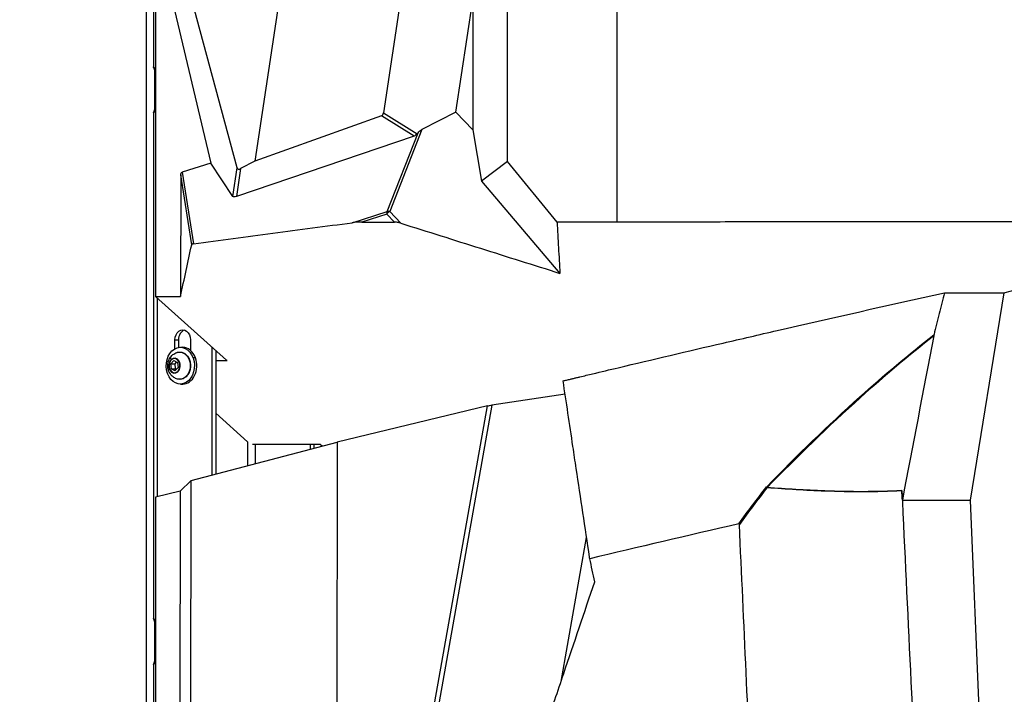
# Model space of a CAD drawing. Units: millimetres. Extents: x 7978 to 26153, y -8613 to 2087.
# Drawn here: x 20765 to 21300, y -234 to 133 of the extents above; entities that cross this region are included whole.
import ezdxf

# ---------------------------------------------------------------- set-up
doc = ezdxf.new("R2010")
doc.units = ezdxf.units.MM
doc.styles.get("Standard").update_dxf_attribs({"font": 'arial.ttf'})
doc.dimstyles.get("Standard").update_dxf_attribs({"dimtxt": 0.18, "dimasz": 0.18, "dimexe": 0.18, "dimexo": 0.0625, "dimgap": 0.09, "dimtad": 0, "dimtih": 1, "dimtoh": 1, "dimdec": 4, "dimzin": 0, "dimdsep": 46, "dimtxsty": 'Standard', "dimcen": 0.09, "dimadec": 0, "dimazin": 0, "dimtfac": 1, "dimtdec": 4, "dimtofl": 0, "dimtmove": 0, "dimatfit": 3, "dimfxl": 1, "dimtolj": 1, "dimtzin": 0, "dimarcsym": 0})

# ---------------------------------------------------------------- blocks, each defined once
blk = doc.blocks.new('*D10')
at = {"color": 0, "lineweight": -2, "transparency": 16777216}
for p, q in [((19494.82, 1680.37), (19494.82, 1735.94)), ((19614.82, 1735.76), (26030.86, 1735.76)), ((26150.86, 1680.37), (26150.86, 1735.94))]:
    blk.add_line(p, q, dxfattribs=at)
at = {"color": 0, "transparency": 16777216}
for points in [[(19614.82, 1755.76), (19614.82, 1715.76), (19494.82, 1735.76)], [(26030.86, 1755.76), (26030.86, 1715.76), (26150.86, 1735.76)]]:
    blk.add_solid(points, dxfattribs=at)
at = {"layer": 'Defpoints', "color": 0, "transparency": 16777216}
for p in [(26150.86, 1735.76), (19494.82, -1054.32, -1160.36), (26150.86, -1053.37, -1160.36)]:
    blk.add_point(p, dxfattribs=at)
at = {"color": 0, "transparency": 16777216, "insert": (22822.84, 1923.4), "char_height": 250, "attachment_point": 5}
blk.add_mtext('\\A1;665', dxfattribs=at)
blk = doc.blocks.new('*D11')
at = {"color": 0, "lineweight": -2, "transparency": 16777216}
for p, q in [((19451.64, 1648.22), (19395.41, 1648.22)), ((19395.59, 1528.22), (19395.59, -987.78)), ((19451.3, -1107.78), (19395.41, -1107.78))]:
    blk.add_line(p, q, dxfattribs=at)
at = {"color": 0, "transparency": 16777216}
for points in [[(19375.59, 1528.22), (19415.59, 1528.22), (19395.59, 1648.22)], [(19375.59, -987.78), (19415.59, -987.78), (19395.59, -1107.78)]]:
    blk.add_solid(points, dxfattribs=at)
at = {"layer": 'Defpoints', "color": 0, "transparency": 16777216}
for p in [(22436.53, 1648.22, -1160.36), (19395.59, -1107.78), (22302.08, -1107.78, -1160.36)]:
    blk.add_point(p, dxfattribs=at)
at = {"color": 0, "transparency": 16777216, "insert": (19207.95, 270.22), "char_height": 250, "attachment_point": 5, "rotation": 90}
blk.add_mtext('\\A1;275', dxfattribs=at)

msp = doc.modelspace()

# ---------------------------------------------------------------- linework, layer by layer
at = {"extrusion": (0, 1, -2.22045e-16)}
for p, q in [((21032.20107, 542.30427, -1160.35716), (20962.64224, 82.6725, -1160.35716)), ((20963.49555, 524.18523, -1160.35716), (20892.71147, 56.45721, -1160.35716)), ((20883.1157, 52.86428, -1160.35716), (20835.02199, 231.22309, -1160.35716)), ((21030.13517, 56.35433, -1160.35716), (21030.13517, 226.39082, -1160.35716)), ((20833.88135, -1099.72961, -1160.35716), (20833.88135, 211.80802, -1160.35716)), ((21089.64058, 199.14582, -1160.35716), (21089.64058, 23.35412, -1160.35716)), ((20837.61879, 189.10964, -1160.35716), (20837.61879, 107.69718, -1160.35716)), ((20838.78285, 182.04004, -1160.35716), (20868.90527, 55.41686, -1160.35716)), ((20838.78285, 182.04004, -1160.35716), (20838.78285, -17.11916, -1160.35716)), ((21001.97727, 83.14648, -1160.35716), (21011.20384, 144.11396, -1160.35716)), ((21011.20384, 144.11396, -1160.35716), (21011.20384, 73.5444, -1160.35716)), ((20838.78285, 105.22237, -1160.35716), (20838.46598, 105.22237, -1160.35716)), ((20838.46598, 85.22237, -1160.35716), (20838.46598, 105.22237, -1160.35716)), ((20837.61879, 82.74741, -1160.35716), (20837.61879, -192.30282, -1160.35716)), ((20838.78285, 85.22237, -1160.35716), (20838.46598, 85.22237, -1160.35716)), ((20961.56725, 81.08917, -1160.35716), (20892.71147, 56.45721, -1160.35716)), ((20979.31342, 70.06955, -1160.35716), (20961.56725, 81.08917, -1160.35716)), ((20962.64224, 82.6725, -1160.35716), (20980.98157, 71.28455, -1160.35716)), ((21001.97727, 83.14648, -1160.35716), (20983.61818, 73.66279, -1160.35716)), ((21011.20384, 73.5444, -1160.35716), (21001.97727, 83.14648, -1160.35716)), ((20979.31342, 70.06955, -1160.35716), (20882.76883, 37.16678, -1160.35716)), ((20964.65101, 29.06773, -1160.35716), (20981.50141, 71.89851, -1160.35716)), ((20983.61818, 73.66279, -1160.35716), (20966.08009, 29.08403, -1160.35716)), ((20981.50141, 71.89851, -1160.35716), (20980.98157, 71.28455, -1160.35716)), ((21011.20384, 73.5444, -1160.35716), (21015.90934, 45.56647, -1160.35716)), ((20868.90527, 55.41686, -1160.35716), (20853.31193, 50.4116, -1160.35716)), ((20880.82533, 37.32342, -1160.35716), (20868.90527, 55.41686, -1160.35716)), ((20892.71147, 56.45721, -1160.35716), (20885.01228, 52.38918, -1160.35716)), ((21030.13517, 56.35433, -1160.35716), (21015.90934, 45.56647, -1160.35716)), ((21057.04581, 23.347, -1160.35716), (21030.13517, 56.35433, -1160.35716)), ((20852.48652, 49.04099, -1160.35716), (20852.37516, -17.1162, -1160.35716)), ((20858.43131, 10.9619, -1160.35716), (20852.48652, 49.04099, -1160.35716)), ((20853.31193, 50.4116, -1160.35716), (20859.37987, 11.54371, -1160.35716)), ((20880.82533, 37.32342, -1160.35716), (20883.1157, 52.86428, -1160.35716)), ((20885.01228, 52.38918, -1160.35716), (20882.76883, 37.16678, -1160.35716)), ((21015.90934, 45.56647, -1160.35716), (21058.64569, -4.56375, -1160.35716)), ((20945.69794, 22.98404, -1160.35716), (20964.65101, 29.06773, -1160.35716)), ((20964.53319, 27.69362, -1160.35716), (20950.91984, 23.32391, -1160.35716)), ((20968.72829, 23.32779, -1160.35716), (20964.53319, 27.69362, -1160.35716)), ((20966.08009, 29.08403, -1160.35716), (20972.21254, 22.70201, -1160.35716)), ((21089.64058, 23.35412, -1160.35716), (21057.04581, 23.34702, -1160.35716)), ((21299.9628, -15.09623, -1160.35716), (21321.81156, -9.31793, -1160.35716)), ((21267.68825, -15.09623, -1160.35716), (21299.9628, -15.09623, -1160.35716)), ((21299.9628, -15.09623, -1160.35716), (21281.75805, -127.87069, -1160.35716)), ((20838.78285, -17.11916, -1160.35716), (20852.37516, -17.1162, -1160.35716)), ((20877.32739, -51.75533, -1160.35716), (20838.78285, -17.11916, -1160.35716)), ((20839.76434, -125.99852, -1160.35716), (20839.76434, -18.00113, -1160.35716)), ((20849.34386, -45.53745, -1160.35716), (20849.34386, -40.77763, -1160.35716)), ((20849.34386, -40.77763, -1160.35716), (20851.27109, -40.77763, -1160.35716)), ((20851.27109, -40.77763, -1160.35716), (20851.27109, -44.86364, -1160.35716)), ((20857.77384, -40.77763, -1160.35716), (20857.77384, -46.42599, -1160.35716)), ((20852.27403, -44.77763, -1160.35716), (20853.55885, -44.77763, -1160.35716)), ((20869.65245, -114.27613, -1160.35716), (20869.65245, -44.85862, -1160.35716)), ((20871.57968, -46.59043, -1160.35716), (20871.57968, -113.76654, -1160.35716)), ((20847.12036, -53.70827, -1160.35716), (20848.80089, -52.04882, -1160.35716)), ((20848.80089, -52.04882, -1160.35716), (20850.74252, -53.11818, -1160.35716)), ((20849.36879, -53.70827, -1160.35716), (20850.24428, -52.84377, -1160.35716)), ((20850.74252, -53.11818, -1160.35716), (20851.00362, -55.84699, -1160.35716)), ((20860.49839, -50.53454, -1160.35716), (20859.21357, -50.53454, -1160.35716)), ((20871.57968, -52.04528, -1160.35716), (20877.6486, -52.04396, -1160.35716)), ((20877.6486, -52.04396, -1160.35716), (20877.32739, -51.75533, -1160.35716)), ((20847.38145, -56.43709, -1160.35716), (20847.12036, -53.70827, -1160.35716)), ((20847.12036, -53.70827, -1160.35716), (20849.36879, -53.70827, -1160.35716)), ((20849.32308, -57.50645, -1160.35716), (20847.38145, -56.43709, -1160.35716)), ((20847.38145, -56.43709, -1160.35716), (20849.62988, -56.43709, -1160.35716)), ((20851.00362, -55.84699, -1160.35716), (20849.32308, -57.50645, -1160.35716)), ((20849.62988, -56.43709, -1160.35716), (20849.36879, -53.70827, -1160.35716)), ((20850.12813, -56.7115, -1160.35716), (20849.62988, -56.43709, -1160.35716)), ((20852.27403, -64.77763, -1160.35716), (20853.55885, -64.77763, -1160.35716)), ((21061.45821, -70.23056, -1160.35716), (21021.60512, -76.19827, -1160.35716)), ((21019.21444, -76.66007, -1160.35716), (20937.52846, -96.32866, -1160.35716)), ((20954.95231, -439.0386, -1160.35716), (21019.21444, -76.66007, -1160.35716)), ((21021.60512, -76.19827, -1160.35716), (20957.1862, -439.46096, -1160.35716)), ((20888.85797, -96.21334, -1160.35716), (20871.57968, -80.68704, -1160.35716)), ((20858.21164, -117.30125, -1160.35716), (20937.52846, -96.32866, -1160.35716)), ((20888.85797, -96.21334, -1160.35716), (20888.85797, -109.19789, -1160.35716)), ((20937.52846, -96.32866, -1160.35716), (20936.94432, -443.37462, -1160.35716)), ((20928.39891, -97.64825, -1160.35716), (20891.49222, -97.65629, -1160.35716)), ((20893.08429, -108.08039, -1160.35716), (20893.08429, -97.65594, -1160.35716)), ((20922.9724, -100.17751, -1160.35716), (20922.9724, -97.64943, -1160.35716)), ((20924.89963, -97.64901, -1160.35716), (20924.89963, -99.66792, -1160.35716)), ((20928.72012, -97.93689, -1160.35716), (20928.39891, -97.64825, -1160.35716)), ((20929.33991, -98.49384, -1160.35716), (20928.72012, -97.93689, -1160.35716)), ((20858.21164, -117.30125, -1160.35716), (20852.19693, -123.00497, -1160.35716)), ((20857.5965, -482.76721, -1160.35716), (20858.21164, -117.30125, -1160.35716)), ((20852.19693, -123.00497, -1160.35716), (20838.78285, -126.23485, -1160.35716)), ((20852.19693, -123.00497, -1160.35716), (20851.53562, -515.90038, -1160.35716)), ((20838.78285, -126.23485, -1160.35716), (20838.78285, -521.86325, -1160.35716)), ((21244.80468, -127.87069, -1160.35716), (21281.75805, -127.87069, -1160.35716)), ((21281.75805, -127.87069, -1160.35716), (21287.57094, -271.39131, -1160.35716)), ((21059.28105, -226.48501, -1160.35716), (21073.14557, -148.30205, -1160.35716)), ((20838.78285, -194.77763, -1160.35716), (20838.46598, -194.77763, -1160.35716)), ((20838.46598, -214.77763, -1160.35716), (20838.46598, -194.77763, -1160.35716)), ((20837.61879, -217.25259, -1160.35716), (20837.61879, -492.30282, -1160.35716)), ((20838.78285, -214.77763, -1160.35716), (20838.46598, -214.77763, -1160.35716))]:
    msp.add_line(p, q, dxfattribs=at)
for centre, major_axis, ratio, start_param, end_param in [((20961.13596, 83.21401, -1160.35716), (0.12104, -2.18803), 0.701708317, 0.205159891, 1.282103186), ((20885.26418, 54.73918, -1160.35716), (-1.78244, -2.44244), 0.531014689, -0.403365625, 0.827237361), ((20965.81801, 27.69362, -1160.35716), (-0.61126, 1.9043), 0.6238121, 0.587167046, 1.373173997), ((20965.81801, 27.69362, -1160.35716), (1.86115, -0.73221), 0.701101808, 1.703759426, 2.48901641), ((20855.48608, -40.77763, -1160.35716), (0, 5.5), 0.766361925, 0.230655625, 1.570796327), ((22494.46852, 1922.74098, -1160.35716), (-1870.76186, -8665.3744), 0.092040956, -1.322657803, -1.312065736), ((21262.37059, -38.51036, -1160.35716), (-0.50065, -2.45935), 0.192226106, -1.791336286, -1.510920605), ((20852.27403, -54.77763, -1160.35716), (0, -10), 0.766361925, -4.274189789, 2.008995518), ((20853.55885, -54.77763, -1160.35716), (0, 10), 0.766361925, -1.132597135, 0), ((20849.09242, -54.77763, -1160.35716), (0, -4.10351), 0.766361925, -2.493786936, 0.647805717), ((20849.09242, -54.77763, -1160.35716), (0, 4.10351), 0.766361925, -2.493786936, 0.647805717), ((20853.55885, -54.77763, -1160.35716), (0, -10), 0.766361925, 0, 2.008995518), ((20851.18262, -57.88041, -1160.35716), (0.35131, -0.35578), 0.5122633, -2.039102517, -1.600258494), ((21172.07422, -121.0935, -1160.35716), (1.58261, -1.22284), 0.263090729, -2.165645894, -1.912783035), ((21555.28894, -107.6548, -1160.35716), (931.53806, 189.6853), 0.054664781, -4.280410157, -4.181700347)]:
    msp.add_ellipse(centre, major_axis=major_axis, ratio=ratio, start_param=start_param, end_param=end_param)
at = {"extrusion": (-4.93038e-32, -2.22045e-16, -1)}
for centre, major_axis, ratio, start_param, end_param in [((20979.96629, 71.52117, -1160.35716), (1.5249, 1.38969), 0.434446401, 1.280255707, 2.357199003), ((20982.84451, 70.97202, -1160.35716), (-2.50458, -2.82679), 0.429446653, 1.518550187, 2.303807171)]:
    msp.add_ellipse(centre, major_axis=major_axis, ratio=ratio, start_param=start_param, end_param=end_param, dxfattribs=at)
at = {"extrusion": (8.62817e-32, -2.22045e-16, -1)}
msp.add_ellipse((20854.65235, 47.93005, -1160.35716), major_axis=(1.63089, -2.33846), ratio=0.609434129, start_param=2.425200676, end_param=3.326885242, dxfattribs=at)
at = {"extrusion": (1.2326e-32, -2.22045e-16, -1)}
msp.add_ellipse((20882.86012, 38.42701, -1160.35716), major_axis=(-2.06589, -1.0501), ratio=0.486601181, start_param=-1.285411511, end_param=-0.054808525, dxfattribs=at)
at = {"extrusion": (3.69779e-32, -2.22045e-16, -1)}
msp.add_ellipse((20965.81801, 27.69362, -1160.35716), major_axis=(-1.44213, -1.38573), ratio=0.50223656, start_param=1.089172489, end_param=2.184836443, dxfattribs=at)
at = {"extrusion": (1.4013e-45, -2.22045e-16, -1)}
msp.add_ellipse((20853.55885, -40.77763, -1160.35716), major_axis=(0, 5.5), ratio=0.766361925, start_param=-1.570796327, end_param=1.570796327, dxfattribs=at)
at = {"extrusion": (-3.92364e-44, -2.22045e-16, -1)}
msp.add_ellipse((20851.89862, -54.77763, -1160.35716), major_axis=(0, 7.42957), ratio=0.766361925, start_param=-0.205717404, end_param=3.347310058, dxfattribs=at)
at = {"extrusion": (0, -2.22045e-16, -1)}
for centre, major_axis, ratio, start_param, end_param in [((20849.06199, -54.77763, -1160.35716), (0, 3.89106), 0.766361925, -10.072583678, -3.789398371), ((20851.80949, -53.51507, -1160.35716), (-4.16752, 4.22047), 0.5122633, -0.663646113, 0), ((21020.52413, -76.51986, -1160.35716), (2.10128, 0.39844), 0.062924555, -2.231735577, -1.018545682)]:
    msp.add_ellipse(centre, major_axis=major_axis, ratio=ratio, start_param=start_param, end_param=end_param, dxfattribs=at)
at = {"extrusion": (-1.2326e-32, -2.22045e-16, -1)}
msp.add_ellipse((21172.21786, -120.92852, -1160.35716), major_axis=(-1.43539, 1.39272), ratio=0.329990519, start_param=-1.290398845, end_param=-1.009450604, dxfattribs=at)
at = {"extrusion": (3.08149e-33, -2.22045e-16, -1)}
msp.add_ellipse((21243.99181, -122.68249, -1160.35716), major_axis=(-0.09778, 1.72804), ratio=0.296318262, start_param=1.567042785, end_param=1.600487082, dxfattribs=at)
for points, knots in [([(20838.46598, 105.22237, -1160.35716), (20838.46598, 105.59636, -1160.35716), (20838.39714, 105.97021, -1160.35716), (20838.28532, 106.30713, -1160.35716), (20838.17349, 106.64405, -1160.35716), (20838.02125, 106.94406, -1160.35716), (20837.89046, 107.17719, -1160.35716), (20837.75967, 107.41033, -1160.35716), (20837.65427, 107.57659, -1160.35716), (20837.6265, 107.65978, -1160.35716), (20837.59873, 107.74298, -1160.35716), (20837.65044, 107.74309, -1160.35716), (20837.77429, 107.6599, -1160.35716), (20837.89814, 107.57671, -1160.35716), (20838.09236, 107.41022, -1160.35716), (20838.29515, 107.17705, -1160.35716), (20838.46722, 106.9792, -1160.35716), (20838.64285, 106.73336, -1160.35716), (20838.78285, 106.45761, -1160.35716)], [0, 0, 0, 0, 0.448798951, 0.448798951, 0.448798951, 0.897597901, 0.897597901, 0.897597901, 1.346396852, 1.346396852, 1.346396852, 1.795195802, 1.795195802, 1.795195802, 2.243994753, 2.243994753, 2.243994753, 2.624803207, 2.624803207, 2.624803207, 2.624803207]), ([(20838.78285, 83.9872, -1160.35716), (20838.64293, 83.71136, -1160.35716), (20838.46744, 83.46537, -1160.35716), (20838.29534, 83.26754, -1160.35716), (20838.09254, 83.0344, -1160.35716), (20837.8981, 82.86814, -1160.35716), (20837.7742, 82.78495, -1160.35716), (20837.65031, 82.70175, -1160.35716), (20837.59873, 82.70164, -1160.35716), (20837.62652, 82.78483, -1160.35716), (20837.65431, 82.86802, -1160.35716), (20837.75956, 83.03452, -1160.35716), (20837.89033, 83.26768, -1160.35716), (20838.0211, 83.50085, -1160.35716), (20838.17351, 83.80069, -1160.35716), (20838.28538, 84.13757, -1160.35716), (20838.39725, 84.47445, -1160.35716), (20838.46598, 84.84837, -1160.35716), (20838.46598, 85.22237, -1160.35716)], [0.51675255, 0.51675255, 0.51675255, 0.51675255, 0.897597901, 0.897597901, 0.897597901, 1.346396852, 1.346396852, 1.346396852, 1.795195802, 1.795195802, 1.795195802, 2.243994753, 2.243994753, 2.243994753, 2.692793703, 2.692793703, 2.692793703, 3.141592654, 3.141592654, 3.141592654, 3.141592654]), ([(20859.37987, 11.54371, -1160.35716), (20873.76622, 13.45043, -1160.35716), (20888.15256, 15.35716, -1160.35716), (20916.92525, 19.1706, -1160.35716), (20931.3116, 21.07731, -1160.35716), (20945.69794, 22.98403, -1160.35716)], [-13.121982473, -13.121982473, -13.121982473, -13.121982473, -6.560992005, -6.560992005, -0.000002179, -0.000002179, -0.000002179, -0.000002179]), ([(20950.91984, 23.32391, -1160.35716), (20950.01069, 23.32371, -1160.35716), (20949.10008, 23.28901, -1160.35716), (20947.37585, 23.17548, -1160.35716), (20946.5077, 23.09136, -1160.35716), (20945.69794, 22.98403, -1160.35716)], [-0.7268064667, -0.7268064667, -0.7268064667, -0.7268064667, -0.3692973919, -0.3692973919, -0.0000010824, -0.0000010824, -0.0000010824, -0.0000010824]), ([(20950.91984, 23.32391, -1160.35716), (20953.88792, 23.32455, -1160.35716), (20956.85599, 23.3252, -1160.35716), (20962.79214, 23.3265, -1160.35716), (20965.76022, 23.32714, -1160.35716), (20968.72829, 23.32779, -1160.35716)], [-2.323765983, -2.323765983, -2.323765983, -2.323765983, -1.161883189, -1.161883189, -0.000001111, -0.000001111, -0.000001111, -0.000001111]), ([(20972.21254, 22.70201, -1160.35716), (20971.58975, 22.89847, -1160.35716), (20970.94322, 23.05479, -1160.35716), (20970.01881, 23.21983, -1160.35716), (20969.69735, 23.26511, -1160.35716), (20969.16271, 23.31537, -1160.35716), (20968.93736, 23.32784, -1160.35716), (20968.72829, 23.32779, -1160.35716)], [-0.3874229056, -0.3874229056, -0.3874229056, -0.3874229056, -0.1895112218, -0.1895112218, -0.0818431451, -0.0818431451, -0.0000008894, -0.0000008894, -0.0000008894, -0.0000008894]), ([(20972.21254, 22.70201, -1160.35716), (20986.61808, 18.15772, -1160.35716), (21001.02362, 13.61343, -1160.35716), (21029.83467, 4.52484, -1160.35716), (21044.24018, -0.01945, -1160.35716), (21058.64569, -4.56375, -1160.35716)], [-9.127223363, -9.127223363, -9.127223363, -9.127223363, -4.563608044, -4.563608044, -0.000000589, -0.000000589, -0.000000589, -0.000000589]), ([(21057.04582, 23.34699, -1160.35716), (21057.31248, 18.69518, -1160.35716), (21057.57912, 14.04339, -1160.35716), (21058.11241, 4.73981, -1160.35716), (21058.37905, 0.08803, -1160.35716), (21058.64569, -4.56375, -1160.35716)], [-6.77693476, -6.77693476, -6.77693476, -6.77693476, -3.3884693, -3.3884693, -0.000004112, -0.000004112, -0.000004112, -0.000004112]), ([(21386.83115, 23.41509, -1160.35716), (21377.0097, 23.41317, -1160.35716), (21339.41196, 23.40582, -1160.35716), (21293.61623, 23.39669, -1160.35716), (21240.61763, 23.38594, -1160.35716), (21210.35597, 23.37971, -1160.35716), (21187.03647, 23.37485, -1160.35716), (21179.65862, 23.37331, -1160.35716), (21175.45829, 23.37243, -1160.35716), (21171.25811, 23.37155, -1160.35716), (21166.0514, 23.37045, -1160.35716), (21157.97913, 23.36875, -1160.35716), (21144.4664, 23.3659, -1160.35716), (21123.68574, 23.36147, -1160.35716), (21102.07758, 23.35682, -1160.35716), (21092.48931, 23.35474, -1160.35716), (21089.64119, 23.35412, -1160.35716), (21089.64116, 23.35412, -1160.35716)], [5.849337273, 5.849337273, 5.849337273, 5.849337273, 9.100294314, 18.36591913, 21.454460735, 27.631543946, 29.175814749, 29.94795015, 30.334017851, 30.720085551, 31.492220953, 32.264356354, 33.808627157, 36.897168762, 41.52998117, 46.162793578, 46.162814726, 46.162814726, 46.162814726, 46.162814726]), ([(20852.37516, -17.1162, -1160.35716), (20853.38452, -12.43652, -1160.35716), (20854.39388, -7.75683, -1160.35716), (20856.4126, 1.60253, -1160.35716), (20857.42195, 6.28222, -1160.35716), (20858.43131, 10.9619, -1160.35716)], [-7.430285759, -7.430285759, -7.430285759, -7.430285759, -3.715143355, -3.715143355, -0.000001067, -0.000001067, -0.000001067, -0.000001067]), ([(20859.37987, 11.54371, -1160.35716), (20859.25802, 11.52756, -1160.35716), (20859.1461, 11.504, -1160.35716), (20858.92379, 11.43771, -1160.35716), (20858.81762, 11.39183, -1160.35716), (20858.56956, 11.23968, -1160.35716), (20858.46385, 11.11277, -1160.35716), (20858.43131, 10.9619, -1160.35716)], [-0.2418603379, -0.2418603379, -0.2418603379, -0.2418603379, -0.1864619221, -0.1864619221, -0.1197717001, -0.1197717001, -0.0000011949, -0.0000011949, -0.0000011949, -0.0000011949]), ([(21060.3873, -63.03632, -1160.35716), (21061.03743, -62.87978, -1160.35716), (21061.66494, -62.72868, -1160.35716), (21062.99543, -62.40832, -1160.35716), (21064.37573, -62.07615, -1160.35716), (21066.05907, -61.67138, -1160.35716), (21067.78976, -61.25551, -1160.35716), (21071.2272, -60.43018, -1160.35716), (21078.71924, -58.63472, -1160.35716), (21104.24727, -52.54451, -1160.35716), (21137.55677, -44.71358, -1160.35716), (21196.23264, -31.15079, -1160.35716), (21236.69876, -21.99752, -1160.35716), (21267.68825, -15.09623, -1160.35716)], [2.845066562, 2.845066562, 2.845066562, 2.845066562, 3.030396487, 3.030396487, 3.259730104, 3.48906372, 3.718397337, 3.947730953, 4.865065419, 6.699734351, 14.038410079, 17.707747943, 28.715761528, 28.715761528, 28.715761528, 28.715761528]), ([(21267.68825, -15.09623, -1160.35716), (21266.74339, -18.89286, -1160.35716), (21265.79835, -22.69037, -1160.35716), (21263.90867, -30.28391, -1160.35716), (21262.96364, -34.08154, -1160.35716), (21262.01882, -37.87846, -1160.35716)], [-2.350106911, -2.350106911, -2.350106911, -2.350106911, -1.175083592, -1.175083592, -0.000002077, -0.000002077, -0.000002077, -0.000002077]), ([(21171.06471, -120.58811, -1160.35716), (21187.4188, -103.75462, -1160.35716), (21216.90139, -75.15588, -1160.35716), (21248.21177, -48.69353, -1160.35716), (21262.01881, -37.87845, -1160.35716)], [-12.993451206, -12.993451206, -12.993451206, -12.993451206, -5.539209627, 0.05147119, 0.05147119, 0.05147119, 0.05147119]), ([(21261.86873, -38.56146, -1160.35716), (21248.20928, -49.29047, -1160.35716), (21217.05926, -75.66574, -1160.35716), (21187.71908, -104.16008, -1160.35716), (21171.37899, -120.99827, -1160.35716)], [0.000000067, 0.000000067, 0.000000067, 0.000000067, 5.539209627, 12.993451206, 12.993451206, 12.993451206, 12.993451206]), ([(20850.73556, -62.05055, -1160.35716), (20850.02058, -61.85587, -1160.35716), (20849.36003, -61.55039, -1160.35716), (20848.1478, -60.76714, -1160.35716), (20847.61367, -60.27703, -1160.35716), (20846.6722, -59.15377, -1160.35716), (20846.29511, -58.51041, -1160.35716), (20845.70019, -57.10678, -1160.35716), (20845.51397, -56.34201, -1160.35716), (20845.35374, -54.74848, -1160.35716), (20845.39818, -53.9178, -1160.35716), (20845.75252, -52.28153, -1160.35716), (20846.05774, -51.47304, -1160.35716), (20846.95143, -50.01153, -1160.35716), (20847.50542, -49.34965, -1160.35716), (20848.82124, -48.30443, -1160.35716), (20849.53752, -47.8963, -1160.35716), (20850.46962, -47.58147, -1160.35716), (20850.60169, -47.54117, -1160.35716), (20850.73556, -47.50472, -1160.35716)], [3.995115775, 3.995115775, 3.995115775, 3.995115775, 4.249170862, 4.249170862, 4.530083295, 4.530083295, 4.855005107, 4.855005107, 5.229735412, 5.229735412, 5.635585263, 5.635585263, 6.033660526, 6.033660526, 6.384155278, 6.384155278, 6.677706528, 6.677706528, 6.72527362, 6.72527362, 6.72527362, 6.72527362]), ([(20850.73556, -47.50472, -1160.35716), (20851.33379, -47.34183, -1160.35716), (20851.95559, -47.29987, -1160.35716), (20853.17184, -47.46374, -1160.35716), (20853.76564, -47.66766, -1160.35716), (20854.88098, -48.29954, -1160.35716), (20855.4004, -48.73244, -1160.35716), (20856.31524, -49.78794, -1160.35716), (20856.70728, -50.41505, -1160.35716), (20857.32003, -51.79773, -1160.35716), (20857.53875, -52.55456, -1160.35716), (20857.77949, -54.11855, -1160.35716), (20857.80097, -54.92562, -1160.35716), (20857.64401, -56.50857, -1160.35716), (20857.46558, -57.28423, -1160.35716), (20856.92433, -58.72564, -1160.35716), (20856.56188, -59.39146, -1160.35716), (20855.68704, -60.54086, -1160.35716), (20855.17584, -61.02587, -1160.35716), (20854.06085, -61.75624, -1160.35716), (20853.45933, -62.00638, -1160.35716), (20852.23564, -62.24632, -1160.35716), (20851.61522, -62.2426, -1160.35716), (20850.92, -62.0978, -1160.35716), (20850.8275, -62.07558, -1160.35716), (20850.73556, -62.05055, -1160.35716)], [0.442088313, 0.442088313, 0.442088313, 0.442088313, 0.750693073, 0.750693073, 1.057415063, 1.057415063, 1.371821396, 1.371821396, 1.69432073, 1.69432073, 2.02038475, 2.02038475, 2.347270233, 2.347270233, 2.674196702, 2.674196702, 3.000571539, 3.000571539, 3.324149536, 3.324149536, 3.640248934, 3.640248934, 3.947685594, 3.947685594, 3.995115775, 3.995115775, 3.995115775, 3.995115775]), ([(21074.8688, -159.74114, -1160.35716), (21074.82452, -159.44744, -1160.35716), (21074.78025, -159.15374, -1160.35716), (21072.31549, -142.80313, -1160.35716), (21069.90652, -126.76974, -1160.35716), (21066.89895, -106.68356, -1160.35716), (21066.31043, -102.74973, -1160.35716), (21063.87332, -86.44531, -1160.35716), (21062.08934, -74.47426, -1160.35716), (21060.3873, -63.03632, -1160.35716)], [-9.771843377, -9.771843377, -9.771843377, -9.771843377, -9.683887983, -9.683887983, -4.875234082, -4.875234082, -3.684289083, -3.684289083, 0, 0, 0, 0]), ([(21244.50654, -122.70483, -1160.35716), (21237.5311, -123.1199, -1160.35716), (21223.56019, -123.46816, -1160.35716), (21199.1188, -122.94472, -1160.35716), (21181.68715, -121.87197, -1160.35716), (21171.24039, -121.07566, -1160.35716)], [0, 0, 0, 0, 2.304882566, 4.609765353, 8.067089534, 8.067089534, 8.067089534, 8.067089534]), ([(21171.37899, -120.99827, -1160.35716), (21181.78039, -121.79415, -1160.35716), (21199.16584, -122.8695, -1160.35716), (21223.55988, -123.40192, -1160.35716), (21237.52902, -123.0593, -1160.35716), (21244.50349, -122.64703, -1160.35716)], [-8.052354, -8.052354, -8.052354, -8.052354, -4.609765353, -2.304882566, 0.000000221, 0.000000221, 0.000000221, 0.000000221]), ([(21244.80468, -127.87069, -1160.35716), (21244.7048, -126.13717, -1160.35716), (21244.60485, -124.40365, -1160.35716), (21244.50438, -122.66244, -1160.35716), (21244.50393, -122.65473, -1160.35716), (21244.50349, -122.64703, -1160.35716)], [-0.5232334241, -0.5232334241, -0.5232334241, -0.5232334241, -0.0023151166, -0.0023151166, -0.0000000017, -0.0000000017, -0.0000000017, -0.0000000017]), ([(21244.50654, -122.70483, -1160.35716), (21246.06563, -155.34878, -1160.35716), (21247.62594, -187.99274, -1160.35716), (21250.74901, -253.28093, -1160.35716), (21252.31175, -285.9251, -1160.35716), (21253.87572, -318.56934, -1160.35716)], [0, 0, 0, 0, 9.808231644, 9.808231644, 19.616506246, 19.616506246, 19.616506246, 19.616506246]), ([(21156.20554, -141.14743, -1160.35716), (21156.20376, -141.10845, -1160.35716), (21156.19954, -141.06868, -1160.35716), (21156.18462, -140.99892, -1160.35716), (21156.17487, -140.96761, -1160.35716), (21156.14801, -140.9124, -1160.35716), (21156.13171, -140.88888, -1160.35716), (21156.09143, -140.85047, -1160.35716), (21156.06878, -140.83683, -1160.35716), (21156.01242, -140.81612, -1160.35716), (21155.97852, -140.81266, -1160.35716), (21155.91906, -140.8151, -1160.35716), (21155.89259, -140.8192, -1160.35716), (21155.86682, -140.82513, -1160.35716)], [0, 0, 0, 0, 0.01171288424, 0.01171288424, 0.02161313521, 0.02161313521, 0.03094077993, 0.03094077993, 0.04026268635, 0.04026268635, 0.05238189023, 0.05238189023, 0.06194034068, 0.06194034068, 0.06194034068, 0.06194034068]), ([(21163.56715, -302.15624, -1160.35716), (21162.33822, -275.32161, -1160.35716), (21161.11027, -248.48664, -1160.35716), (21158.6564, -194.81695, -1160.35716), (21157.43047, -167.98216, -1160.35716), (21156.20554, -141.14743, -1160.35716)], [0, 0, 0, 0, 8.062725626, 8.062725626, 16.125410577, 16.125410577, 16.125410577, 16.125410577]), ([(21077.58962, -172.27062, -1160.35716), (21077.13226, -170.16559, -1160.35716), (21076.67505, -168.06059, -1160.35716), (21075.76817, -163.88412, -1160.35716), (21075.3185, -161.81265, -1160.35716), (21074.86896, -159.74122, -1160.35716)], [0.00002099, 0.00002099, 0.00002099, 0.00002099, 0.655464004, 0.655464004, 1.300484154, 1.300484154, 1.300484154, 1.300484154]), ([(21051.09604, -250.86104, -1160.35716), (21051.09668, -250.85914, -1160.35716), (21051.10227, -250.84247, -1160.35716), (21051.10851, -250.82384, -1160.35716), (21051.11163, -250.81453, -1160.35716), (21051.12098, -250.78662, -1160.35716), (21051.12722, -250.76801, -1160.35716), (21051.14594, -250.71218, -1160.35716), (21051.15841, -250.67496, -1160.35716), (21051.19584, -250.56329, -1160.35716), (21051.22079, -250.48885, -1160.35716), (21051.29565, -250.26552, -1160.35716), (21051.34556, -250.11664, -1160.35716), (21051.49529, -249.66997, -1160.35716), (21051.59512, -249.37219, -1160.35716), (21051.89464, -248.47881, -1160.35716), (21052.09435, -247.88321, -1160.35716), (21052.69361, -246.09629, -1160.35716), (21053.09324, -244.90495, -1160.35716), (21054.2926, -241.33044, -1160.35716), (21055.09269, -238.94716, -1160.35716), (21057.49483, -231.79551, -1160.35716), (21059.09831, -227.02664, -1160.35716), (21066.30939, -205.6027, -1160.35716), (21071.93856, -188.93928, -1160.35716), (21077.58962, -172.27062, -1160.35716)], [-8.571795989, -8.571795989, -8.571795989, -8.571795989, -8.568743431, -8.568743431, -8.565696698, -8.565696698, -8.559603209, -8.559603209, -8.547415942, -8.547415942, -8.523040911, -8.523040911, -8.47429038, -8.47429038, -8.376787513, -8.376787513, -8.181774544, -8.181774544, -7.791719792, -7.791719792, -7.011496033, -7.011496033, -5.450599445, -5.450599445, -0.000064395, -0.000064395, -0.000064395, -0.000064395]), ([(20838.46598, -194.77763, -1160.35716), (20838.46598, -194.40364, -1160.35716), (20838.39714, -194.02979, -1160.35716), (20838.28532, -193.69287, -1160.35716), (20838.17349, -193.35594, -1160.35716), (20838.02125, -193.05594, -1160.35716), (20837.89046, -192.82281, -1160.35716), (20837.75967, -192.58967, -1160.35716), (20837.65427, -192.42341, -1160.35716), (20837.6265, -192.34022, -1160.35716), (20837.59873, -192.25702, -1160.35716), (20837.65044, -192.25691, -1160.35716), (20837.77429, -192.3401, -1160.35716), (20837.89814, -192.42329, -1160.35716), (20838.09236, -192.58978, -1160.35716), (20838.29515, -192.82295, -1160.35716), (20838.46722, -193.0208, -1160.35716), (20838.64285, -193.26664, -1160.35716), (20838.78285, -193.54239, -1160.35716)], [0, 0, 0, 0, 0.448798951, 0.448798951, 0.448798951, 0.897597901, 0.897597901, 0.897597901, 1.346396852, 1.346396852, 1.346396852, 1.795195802, 1.795195802, 1.795195802, 2.243994753, 2.243994753, 2.243994753, 2.624803457, 2.624803457, 2.624803457, 2.624803457]), ([(20838.78285, -216.0128, -1160.35716), (20838.64293, -216.28864, -1160.35716), (20838.46744, -216.53463, -1160.35716), (20838.29534, -216.73246, -1160.35716), (20838.09254, -216.9656, -1160.35716), (20837.89809, -217.13186, -1160.35716), (20837.7742, -217.21505, -1160.35716), (20837.65031, -217.29825, -1160.35716), (20837.59873, -217.29836, -1160.35716), (20837.62652, -217.21517, -1160.35716), (20837.65431, -217.13198, -1160.35716), (20837.75956, -216.96548, -1160.35716), (20837.89033, -216.73232, -1160.35716), (20838.0211, -216.49915, -1160.35716), (20838.1735, -216.19931, -1160.35716), (20838.28538, -215.86243, -1160.35716), (20838.39725, -215.52555, -1160.35716), (20838.46598, -215.15163, -1160.35716), (20838.46598, -214.77763, -1160.35716)], [0.516751928, 0.516751928, 0.516751928, 0.516751928, 0.897597901, 0.897597901, 0.897597901, 1.346396852, 1.346396852, 1.346396852, 1.795195802, 1.795195802, 1.795195802, 2.243994753, 2.243994753, 2.243994753, 2.692793703, 2.692793703, 2.692793703, 3.141592654, 3.141592654, 3.141592654, 3.141592654])]:
    msp.add_open_spline(points, degree=3, knots=knots)
for points in [[(21155.86667, -140.82533, -1160.35716), (21160.79544, -134.05316, -1160.35716), (21165.81085, -127.35826, -1160.35716), (21170.92089, -120.75309, -1160.35716)], [(21171.24039, -121.07566, -1160.35716), (21166.13695, -127.68066, -1160.35716), (21161.12799, -134.3754, -1160.35716), (21156.20554, -141.14743, -1160.35716)], [(21170.92089, -120.75309, -1160.35716), (21170.96605, -120.69472, -1160.35716), (21171.01438, -120.63991, -1160.35716), (21171.06471, -120.58811, -1160.35716)], [(21171.24039, -121.07566, -1160.35716), (21171.28344, -121.04804, -1160.35716), (21171.33007, -121.02235, -1160.35716), (21171.37899, -120.99827, -1160.35716)]]:
    msp.add_open_spline(points, degree=3)

# ---------------------------------------------------------------- dimensions: what is measured, and where the dimension line sits
dim = msp.add_linear_dim(base=(26150.86265, 1735.75855), p1=(19494.81585, -1054.31533, -1160.35716), p2=(26150.86265, -1053.36906, -1160.35716), text='665', dimstyle='Standard', override={"dimtxt": 250, "dimasz": 120, "dimgap": 60, "dimtad": 2, "dimtih": 0, "dimtoh": 0, "dimfxl": 60, "dimfxlon": 1})
dim.commit()
dim.dimension.update_dxf_attribs({"geometry": '*D10', "text_midpoint": (22822.83925, 1923.4018)})
dim = msp.add_linear_dim(base=(19395.59203, -1107.77763), p1=(22436.5308, 1648.22181, -1160.35716), p2=(22302.08324, -1107.77763, -1160.35716), angle=90, text='275', dimstyle='Standard', override={"dimtxt": 250, "dimasz": 120, "dimgap": 60, "dimtad": 2, "dimtih": 0, "dimtoh": 0, "dimfxl": 60, "dimfxlon": 1})
dim.commit()
dim.dimension.update_dxf_attribs({"geometry": '*D11', "text_midpoint": (19207.94879, 270.22209)})

doc.saveas('drawing.dxf')
